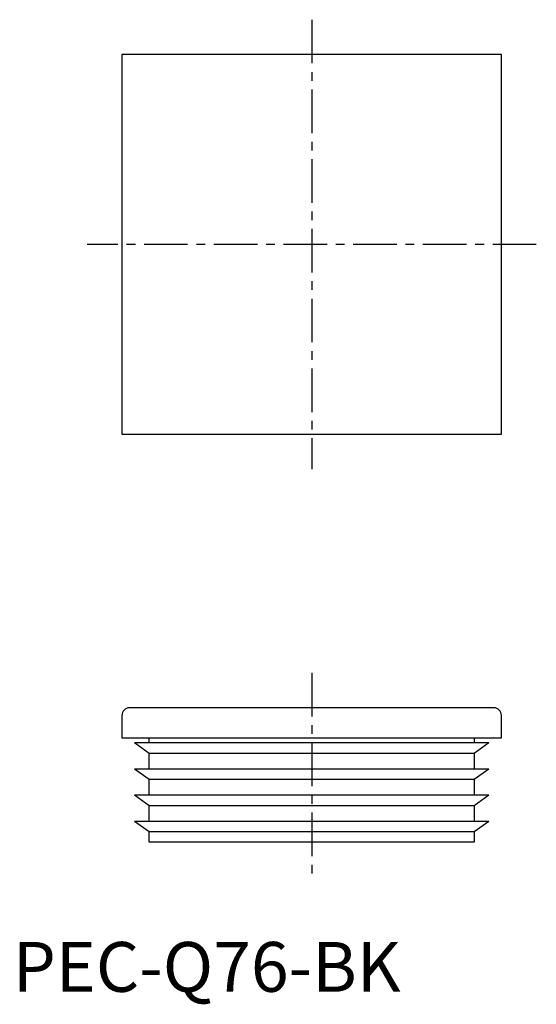
# Model space of a CAD drawing. Extents: x 1 to 105, y -3 to 195.
import ezdxf

# ---------------------------------------------------------------- set-up
doc = ezdxf.new("R2010")
doc.units = 0
doc.header["$LTSCALE"] = 7
doc.linetypes.add('CENTER', pattern=[2, 1.25, -0.25, 0.25, -0.25])
doc.layers.get('0').update_dxf_attribs({"linetype": 'CONTINUOUS'})
doc.layers.add('1', color=1, linetype='CENTER')
doc.styles.add('STANDARD1', font='txt')

msp = doc.modelspace()

# ---------------------------------------------------------------- linework, layer by layer
for p, q in [((21.9, 188.1), (21.9, 111.9)), ((98.1, 188.1), (21.9, 188.1)), ((98.1, 111.9), (98.1, 188.1)), ((21.9, 111.9), (98.1, 111.9)), ((21.9, 55.48), (21.9, 51)), ((96.58, 57), (23.42, 57)), ((98.1, 51), (98.1, 55.48)), ((21.9, 51), (98.1, 51)), ((27.4, 47.85), (24.4, 49.95)), ((95.6, 49.95), (24.4, 49.95)), ((27.4, 49.95), (27.4, 51)), ((92.6, 51), (92.6, 49.95)), ((95.6, 49.95), (92.6, 47.85)), ((92.6, 47.85), (27.4, 47.85)), ((27.4, 44.7), (27.4, 47.85)), ((92.6, 47.85), (92.6, 44.7)), ((95.6, 44.7), (24.4, 44.7)), ((27.4, 42.6), (24.4, 44.7)), ((95.6, 44.7), (92.6, 42.6)), ((92.6, 42.6), (27.4, 42.6)), ((27.4, 39.45), (27.4, 42.6)), ((92.6, 42.6), (92.6, 39.45)), ((95.6, 39.45), (24.4, 39.45)), ((27.4, 37.35), (24.4, 39.45)), ((95.6, 39.45), (92.6, 37.35)), ((92.6, 37.35), (27.4, 37.35)), ((27.4, 34.2), (27.4, 37.35)), ((92.6, 37.35), (92.6, 34.2)), ((95.6, 34.2), (24.4, 34.2)), ((27.4, 32.1), (24.4, 34.2)), ((95.6, 34.2), (92.6, 32.1)), ((92.6, 32.1), (27.4, 32.1)), ((27.4, 30), (27.4, 32.1)), ((92.6, 32.1), (92.6, 30)), ((92.6, 30), (27.4, 30))]:
    msp.add_line(p, q)
for centre, start, end in [((23.42, 55.48), 90, 180), ((96.58, 55.48), 0, 90)]:
    msp.add_arc(centre, 1.52, start, end)
at = {"layer": '1'}
for p, q in [((60, 195.1), (60, 104.9)), ((105.1, 150), (14.9, 150)), ((60, 64), (60, 23))]:
    msp.add_line(p, q, dxfattribs=at)

# ---------------------------------------------------------------- texts
at = {"color": 3, "style": 'STANDARD1'}
msp.add_text('PEC-Q76-BK', height=10, dxfattribs=at).set_placement((0, 0))

doc.saveas('drawing.dxf')
